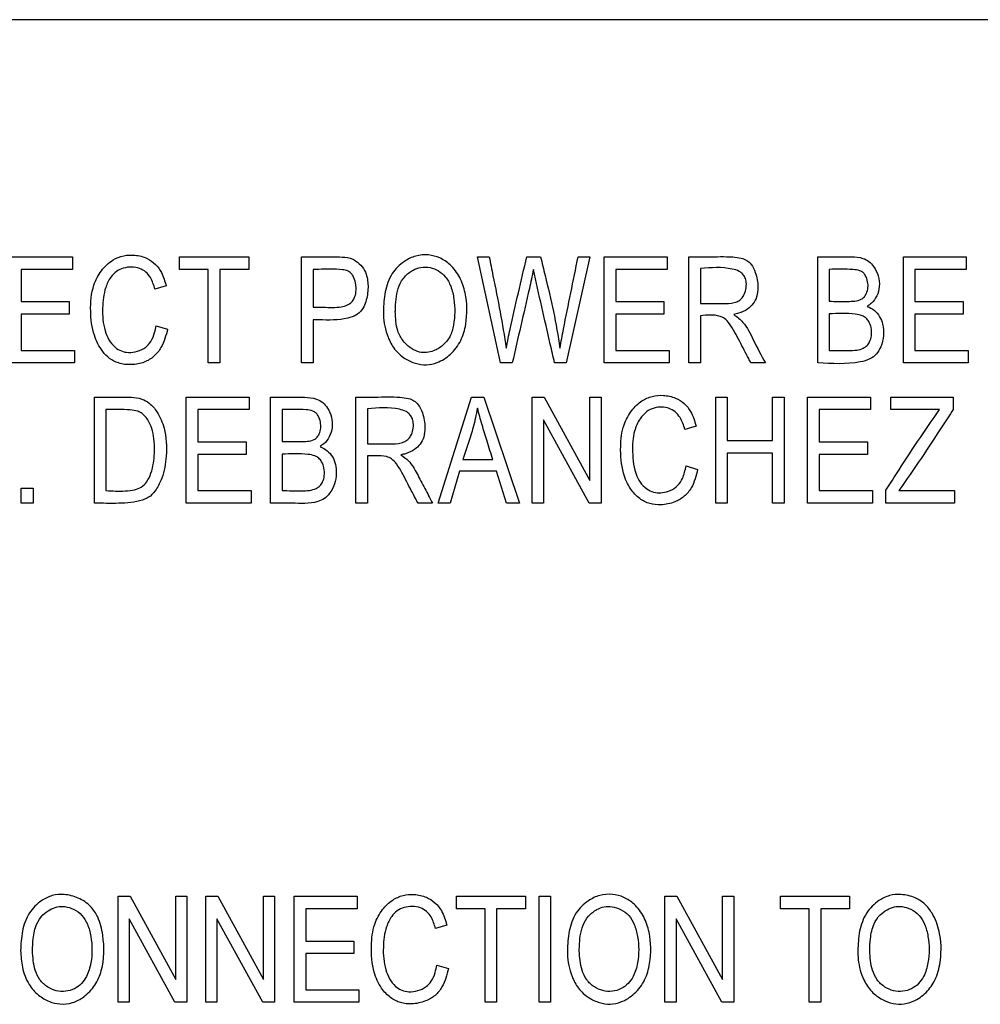
# Model space of a CAD drawing. Units: inches. Extents: x 0 to 18.8, y -0.9 to 20.5.
# Drawn here: x 1.9 to 2.4, y 2.8 to 3.3 of the extents above; entities that cross this region are included whole.
import ezdxf

# ---------------------------------------------------------------- set-up
doc = ezdxf.new("R2010")
doc.units = ezdxf.units.IN
doc.header["$MEASUREMENT"] = 0

# ---------------------------------------------------------------- blocks, each defined once
blk = doc.blocks.new('LZWSRK_LEFT')
at = {"color": 7, "linetype": 'Continuous', "lineweight": 25}
for p, q in [((3.2439, 3.32189), (0.18271, 3.32189)), ((1.87437, 3.19957), (1.90682, 3.19957)), ((1.90682, 3.19957), (1.90682, 3.19308)), ((1.96218, 3.19308), (1.96218, 3.19957)), ((1.96218, 3.19957), (1.9978, 3.19957)), ((1.9978, 3.19957), (1.9978, 3.19308)), ((2.02514, 3.14481), (2.02514, 3.19957)), ((2.11587, 3.19957), (2.12196, 3.19957)), ((2.12779, 3.14481), (2.11587, 3.19957)), ((2.14135, 3.19957), (2.14846, 3.19957)), ((2.17384, 3.19957), (2.16159, 3.14481)), ((2.16775, 3.19957), (2.17384, 3.19957)), ((2.18127, 3.14481), (2.18127, 3.19957)), ((2.18127, 3.19957), (2.21375, 3.19957)), ((2.21375, 3.19957), (2.21375, 3.19308)), ((2.2249, 3.14481), (2.2249, 3.19957)), ((2.29143, 3.14481), (2.29143, 3.19957)), ((2.33565, 3.19957), (2.36813, 3.19957)), ((2.33565, 3.14481), (2.33565, 3.19957)), ((2.36813, 3.19957), (2.36813, 3.19308)), ((1.88035, 3.19308), (1.88035, 3.17642)), ((1.90682, 3.19308), (1.88035, 3.19308)), ((1.97695, 3.19308), (1.96218, 3.19308)), ((1.97695, 3.14481), (1.97695, 3.19308)), ((1.9978, 3.19308), (1.98297, 3.19308)), ((1.98297, 3.19308), (1.98297, 3.14481)), ((2.03112, 3.19308), (2.03112, 3.17354)), ((2.21375, 3.19308), (2.18725, 3.19308)), ((2.18725, 3.19308), (2.18725, 3.17642)), ((2.23088, 3.19352), (2.23088, 3.17547)), ((2.29741, 3.19308), (2.29741, 3.1766)), ((2.34163, 3.19308), (2.34163, 3.17642)), ((2.36813, 3.19308), (2.34163, 3.19308)), ((1.95523, 3.18462), (1.94943, 3.18291)), ((1.88035, 3.17642), (1.90521, 3.17642)), ((1.90521, 3.17642), (1.90521, 3.16993)), ((2.18725, 3.17642), (2.21211, 3.17642)), ((2.21211, 3.17642), (2.21211, 3.16993)), ((2.34163, 3.17642), (2.36649, 3.17642)), ((2.36649, 3.17642), (2.36649, 3.16993)), ((1.90521, 3.16993), (1.88035, 3.16993)), ((1.88035, 3.16993), (1.88035, 3.1513)), ((2.21211, 3.16993), (2.18725, 3.16993)), ((2.18725, 3.16993), (2.18725, 3.1513)), ((2.29741, 3.17011), (2.29741, 3.1513)), ((2.36649, 3.16993), (2.34163, 3.16993)), ((2.34163, 3.16993), (2.34163, 3.1513)), ((2.03112, 3.16701), (2.03112, 3.14481)), ((2.23088, 3.16916), (2.23088, 3.14481)), ((1.95001, 3.16402), (1.95599, 3.16223)), ((1.88035, 3.1513), (1.90787, 3.1513)), ((1.90787, 3.1513), (1.90787, 3.14481)), ((2.18725, 3.1513), (2.21478, 3.1513)), ((2.21478, 3.1513), (2.21478, 3.14481)), ((2.34163, 3.1513), (2.36915, 3.1513)), ((2.36915, 3.1513), (2.36915, 3.14481)), ((1.90787, 3.14481), (1.87437, 3.14481)), ((1.98297, 3.14481), (1.97695, 3.14481)), ((2.03112, 3.14481), (2.02514, 3.14481)), ((2.13384, 3.14481), (2.12779, 3.14481)), ((2.16159, 3.14481), (2.15568, 3.14481)), ((2.21478, 3.14481), (2.18127, 3.14481)), ((2.23088, 3.14481), (2.2249, 3.14481)), ((2.26446, 3.14481), (2.25699, 3.14481)), ((2.36915, 3.14481), (2.33565, 3.14481)), ((1.91815, 3.07244), (1.91815, 3.1272)), ((1.96561, 3.07244), (1.96561, 3.1272)), ((1.96561, 3.1272), (1.99806, 3.1272)), ((1.99806, 3.1272), (1.99806, 3.12071)), ((2.00903, 3.07244), (2.00903, 3.1272)), ((2.0531, 3.07244), (2.0531, 3.1272)), ((2.0955, 3.07244), (2.11278, 3.1272)), ((2.11278, 3.1272), (2.11923, 3.1272)), ((2.11923, 3.1272), (2.13764, 3.07244)), ((2.14416, 3.07244), (2.14416, 3.1272)), ((2.14416, 3.1272), (2.15025, 3.1272)), ((2.15025, 3.1272), (2.17391, 3.0841)), ((2.17391, 3.0841), (2.17391, 3.1272)), ((2.17391, 3.1272), (2.17964, 3.1272)), ((2.17964, 3.1272), (2.17964, 3.07244)), ((2.23883, 3.07244), (2.23883, 3.1272)), ((2.23883, 3.1272), (2.24481, 3.1272)), ((2.24481, 3.1272), (2.24481, 3.10474)), ((2.26814, 3.10474), (2.26814, 3.1272)), ((2.26814, 3.1272), (2.27412, 3.1272)), ((2.27412, 3.1272), (2.27412, 3.07244)), ((2.28626, 3.07244), (2.28626, 3.1272)), ((2.28626, 3.1272), (2.31874, 3.1272)), ((2.31874, 3.1272), (2.31874, 3.12071)), ((2.32913, 3.1272), (2.36132, 3.1272)), ((2.32913, 3.12071), (2.32913, 3.1272)), ((2.36132, 3.1272), (2.36132, 3.12071)), ((1.92413, 3.12071), (1.92413, 3.07893)), ((1.99806, 3.12071), (1.97159, 3.12071)), ((1.97159, 3.12071), (1.97159, 3.10405)), ((2.01504, 3.12071), (2.01504, 3.10423)), ((2.05908, 3.12115), (2.05908, 3.1031)), ((2.31874, 3.12071), (2.29227, 3.12071)), ((2.29227, 3.12071), (2.29227, 3.10405)), ((2.35432, 3.12071), (2.32913, 3.12071)), ((2.17347, 3.07244), (2.14989, 3.11546)), ((2.14989, 3.11546), (2.14989, 3.07244)), ((2.2287, 3.11225), (2.22291, 3.11054)), ((1.97159, 3.10405), (1.99646, 3.10405)), ((1.99646, 3.10405), (1.99646, 3.09756)), ((2.24481, 3.10474), (2.26814, 3.10474)), ((2.29227, 3.10405), (2.31714, 3.10405)), ((2.31714, 3.10405), (2.31714, 3.09756)), ((1.99646, 3.09756), (1.97159, 3.09756)), ((1.97159, 3.09756), (1.97159, 3.07893)), ((2.01504, 3.09774), (2.01504, 3.07893)), ((2.05908, 3.09679), (2.05908, 3.07244)), ((2.1084, 3.0949), (2.12379, 3.0949)), ((2.24481, 3.09825), (2.24481, 3.07244)), ((2.26814, 3.09825), (2.24481, 3.09825)), ((2.26814, 3.07244), (2.26814, 3.09825)), ((2.31714, 3.09756), (2.29227, 3.09756)), ((2.29227, 3.09756), (2.29227, 3.07893)), ((2.10665, 3.08903), (2.10177, 3.07244)), ((2.12565, 3.08903), (2.10665, 3.08903)), ((2.13082, 3.07244), (2.12565, 3.08903)), ((2.22349, 3.09165), (2.22947, 3.08986)), ((1.88032, 3.07244), (1.88032, 3.08013)), ((1.88032, 3.08013), (1.88662, 3.08013)), ((1.88662, 3.08013), (1.88662, 3.07244)), ((1.97159, 3.07893), (1.99912, 3.07893)), ((1.99912, 3.07893), (1.99912, 3.07244)), ((2.29227, 3.07893), (2.31976, 3.07893)), ((2.31976, 3.07893), (2.31976, 3.07244)), ((2.32654, 3.07244), (2.32654, 3.07918)), ((2.33339, 3.07893), (2.36209, 3.07893)), ((2.36209, 3.07893), (2.36209, 3.07244)), ((1.88662, 3.07244), (1.88032, 3.07244)), ((1.99912, 3.07244), (1.96561, 3.07244)), ((2.05908, 3.07244), (2.0531, 3.07244)), ((2.09266, 3.07244), (2.08518, 3.07244)), ((2.10177, 3.07244), (2.0955, 3.07244)), ((2.13764, 3.07244), (2.13082, 3.07244)), ((2.14989, 3.07244), (2.14416, 3.07244)), ((2.17964, 3.07244), (2.17347, 3.07244)), ((2.24481, 3.07244), (2.23883, 3.07244)), ((2.27412, 3.07244), (2.26814, 3.07244)), ((2.31976, 3.07244), (2.28626, 3.07244)), ((2.36209, 3.07244), (2.32654, 3.07244)), ((1.93047, 2.81495), (1.93047, 2.86968)), ((1.93047, 2.86968), (1.93656, 2.86968)), ((1.93656, 2.86968), (1.96021, 2.82661)), ((1.96021, 2.86968), (1.96593, 2.86968)), ((1.96021, 2.82661), (1.96021, 2.86968)), ((1.96593, 2.86968), (1.96593, 2.81495)), ((1.97573, 2.81495), (1.97573, 2.86968)), ((1.97573, 2.86968), (1.98185, 2.86968)), ((1.98185, 2.86968), (2.00546, 2.82661)), ((2.00546, 2.86968), (2.01118, 2.86968)), ((2.00546, 2.82661), (2.00546, 2.86968)), ((2.01118, 2.86968), (2.01118, 2.81495)), ((2.02127, 2.86968), (2.0537, 2.86968)), ((2.02127, 2.81495), (2.02127, 2.86968)), ((2.0537, 2.86968), (2.0537, 2.86319)), ((2.10504, 2.86319), (2.10504, 2.86968)), ((2.10504, 2.86968), (2.14064, 2.86968)), ((2.14064, 2.86968), (2.14064, 2.86319)), ((2.14764, 2.81495), (2.14764, 2.86968)), ((2.14764, 2.86968), (2.15361, 2.86968)), ((2.15361, 2.86968), (2.15361, 2.81495)), ((2.21264, 2.81495), (2.21264, 2.86968)), ((2.21264, 2.86968), (2.21872, 2.86968)), ((2.21872, 2.86968), (2.24233, 2.82661)), ((2.24233, 2.82661), (2.24233, 2.86968)), ((2.24233, 2.86968), (2.24809, 2.86968)), ((2.24809, 2.86968), (2.24809, 2.81495)), ((2.27225, 2.86319), (2.27225, 2.86968)), ((2.27225, 2.86968), (2.30785, 2.86968)), ((2.30785, 2.86968), (2.30785, 2.86319)), ((2.02725, 2.86319), (2.02725, 2.84654)), ((2.0537, 2.86319), (2.02725, 2.86319)), ((2.1198, 2.86319), (2.10504, 2.86319)), ((2.1198, 2.81495), (2.1198, 2.86319)), ((2.14064, 2.86319), (2.12577, 2.86319)), ((2.12577, 2.86319), (2.12577, 2.81495)), ((2.287, 2.86319), (2.27225, 2.86319)), ((2.287, 2.81495), (2.287, 2.86319)), ((2.30785, 2.86319), (2.29298, 2.86319)), ((2.29298, 2.86319), (2.29298, 2.81495)), ((1.95977, 2.81495), (1.9362, 2.85795)), ((1.9362, 2.85795), (1.9362, 2.81495)), ((1.98145, 2.85795), (1.98145, 2.81495)), ((2.00506, 2.81495), (1.98145, 2.85795)), ((2.24193, 2.81495), (2.21836, 2.85795)), ((2.21836, 2.85795), (2.21836, 2.81495)), ((2.10009, 2.85474), (2.09426, 2.85303)), ((2.02725, 2.84654), (2.0521, 2.84654)), ((2.0521, 2.84654), (2.0521, 2.84006)), ((2.02725, 2.84006), (2.02725, 2.82144)), ((2.0521, 2.84006), (2.02725, 2.84006)), ((2.09488, 2.83415), (2.10085, 2.83237)), ((2.02725, 2.82144), (2.05472, 2.82144)), ((2.05472, 2.82144), (2.05472, 2.81495)), ((1.9362, 2.81495), (1.93047, 2.81495)), ((1.96593, 2.81495), (1.95977, 2.81495)), ((1.98145, 2.81495), (1.97573, 2.81495)), ((2.01118, 2.81495), (2.00506, 2.81495)), ((2.05472, 2.81495), (2.02127, 2.81495)), ((2.12577, 2.81495), (2.1198, 2.81495)), ((2.15361, 2.81495), (2.14764, 2.81495)), ((2.21836, 2.81495), (2.21264, 2.81495)), ((2.24809, 2.81495), (2.24193, 2.81495)), ((2.29298, 2.81495), (2.287, 2.81495))]:
    blk.add_line(p, q, dxfattribs=at)
for points, knots in [([(1.95599, 3.16223), (1.9551, 3.15895), (1.9537, 3.15378), (1.94913, 3.14795), (1.94376, 3.14476), (1.93732, 3.1436), (1.93106, 3.1443), (1.92587, 3.14686), (1.92137, 3.1517), (1.91718, 3.15993), (1.91586, 3.17184), (1.91671, 3.18355), (1.92145, 3.19257), (1.92692, 3.19792), (1.93323, 3.20041), (1.93936, 3.20067), (1.94516, 3.19918), (1.94987, 3.19586), (1.95337, 3.19097), (1.95454, 3.18696), (1.95523, 3.18462)], [0, 0, 0, 0, 0.075673, 0.119197, 0.162982, 0.213074, 0.263783, 0.302162, 0.340452, 0.410603, 0.505591, 0.607098, 0.668994, 0.731035, 0.774789, 0.818401, 0.867285, 0.906491, 0.945599, 1, 1, 1, 1]), ([(2.06731, 3.17146), (2.06748, 3.1748), (2.06782, 3.18153), (2.07104, 3.19095), (2.07729, 3.19706), (2.08394, 3.20036), (2.09046, 3.20086), (2.0967, 3.19925), (2.10247, 3.1953), (2.10712, 3.18902), (2.11057, 3.17852), (2.11075, 3.16714), (2.10776, 3.15609), (2.1024, 3.14911), (2.09595, 3.14489), (2.0895, 3.14353), (2.08369, 3.1444), (2.07792, 3.14707), (2.0728, 3.15171), (2.06873, 3.15943), (2.0674, 3.16632), (2.06732, 3.17083), (2.06731, 3.17146)], [0, 0, 0, 0, 0.06352, 0.127639, 0.183265, 0.224651, 0.266264, 0.30437, 0.344673, 0.396599, 0.449613, 0.552072, 0.607637, 0.663573, 0.715067, 0.750616, 0.786145, 0.824505, 0.869763, 0.914376, 0.988063, 1, 1, 1, 1]), ([(2.02514, 3.19957), (2.02847, 3.19957), (2.03501, 3.19957), (2.0433, 3.19956), (2.0499, 3.1993), (2.05417, 3.1969), (2.05722, 3.1937), (2.0592, 3.18882), (2.05963, 3.18261), (2.05858, 3.17654), (2.0563, 3.17194), (2.05316, 3.1691), (2.0456, 3.16664), (2.03803, 3.16697), (2.03207, 3.16701), (2.03112, 3.16701)], [0, 0, 0, 0, 0.121077, 0.237333, 0.303029, 0.356852, 0.410611, 0.460905, 0.544646, 0.633943, 0.681313, 0.729154, 0.783059, 0.96529, 1, 1, 1, 1]), ([(2.12196, 3.19957), (2.12259, 3.1963), (2.12443, 3.18682), (2.12768, 3.17118), (2.1297, 3.1587), (2.13071, 3.15246)], [0, 0, 0, 0, 0.20862, 0.604228, 1, 1, 1, 1]), ([(2.13071, 3.15246), (2.13137, 3.15573), (2.13331, 3.16525), (2.13695, 3.18093), (2.13989, 3.19336), (2.14135, 3.19957)], [0, 0, 0, 0, 0.20698, 0.603464, 1, 1, 1, 1]), ([(2.14846, 3.19957), (2.14923, 3.19633), (2.15147, 3.1869), (2.1554, 3.17132), (2.15743, 3.15875), (2.15845, 3.15246)], [0, 0, 0, 0, 0.207511, 0.603375, 1, 1, 1, 1]), ([(2.15845, 3.15246), (2.15904, 3.15574), (2.16075, 3.16526), (2.1641, 3.18091), (2.16653, 3.19335), (2.16775, 3.19957)], [0, 0, 0, 0, 0.208222, 0.604114, 1, 1, 1, 1]), ([(2.2249, 3.19957), (2.22824, 3.19953), (2.23579, 3.19944), (2.24486, 3.19984), (2.25156, 3.19907), (2.25496, 3.19789), (2.25759, 3.19534), (2.2598, 3.19059), (2.26087, 3.18481), (2.26027, 3.17919), (2.25836, 3.17524), (2.25512, 3.17215), (2.25149, 3.1705), (2.24897, 3.16999), (2.24813, 3.16982)], [0, 0, 0, 0, 0.150725, 0.34166, 0.409615, 0.45519, 0.501309, 0.570981, 0.689191, 0.762562, 0.823163, 0.883807, 0.961273, 1, 1, 1, 1]), ([(2.29143, 3.19957), (2.29476, 3.19955), (2.30059, 3.1995), (2.30834, 3.19965), (2.31407, 3.19931), (2.31804, 3.1973), (2.32085, 3.19414), (2.32294, 3.18973), (2.3236, 3.18434), (2.32223, 3.1794), (2.31976, 3.17594), (2.31776, 3.17452), (2.31699, 3.17397)], [0, 0, 0, 0, 0.186006, 0.324799, 0.434785, 0.501054, 0.567023, 0.667482, 0.768961, 0.863151, 0.947471, 1, 1, 1, 1]), ([(1.94943, 3.18291), (1.94879, 3.18496), (1.94778, 3.18819), (1.94487, 3.19185), (1.94144, 3.19381), (1.93735, 3.19446), (1.93315, 3.19392), (1.92936, 3.19213), (1.92607, 3.18871), (1.92315, 3.18232), (1.92205, 3.17279), (1.92272, 3.16348), (1.9255, 3.15666), (1.92843, 3.153), (1.93202, 3.15074), (1.93607, 3.14998), (1.94049, 3.15064), (1.94458, 3.15258), (1.94773, 3.15605), (1.94925, 3.16003), (1.94979, 3.16287), (1.95001, 3.16402)], [0, 0, 0, 0, 0.065161, 0.102322, 0.139756, 0.182799, 0.226636, 0.267341, 0.308046, 0.368877, 0.478094, 0.59802, 0.649285, 0.700804, 0.738476, 0.776272, 0.824095, 0.872589, 0.911463, 0.96421, 1, 1, 1, 1]), ([(2.03112, 3.17354), (2.03444, 3.17351), (2.03924, 3.17346), (2.04523, 3.1735), (2.04864, 3.17444), (2.05101, 3.1761), (2.05257, 3.17844), (2.05343, 3.18188), (2.05311, 3.18581), (2.05205, 3.18913), (2.05061, 3.19128), (2.0487, 3.19252), (2.04301, 3.19349), (2.03707, 3.19305), (2.03203, 3.19307), (2.03112, 3.19308)], [0, 0, 0, 0, 0.177447, 0.255601, 0.317965, 0.362459, 0.40709, 0.464435, 0.548061, 0.613466, 0.648433, 0.683754, 0.731375, 0.951417, 1, 1, 1, 1]), ([(2.07347, 3.17139), (2.07359, 3.16797), (2.07378, 3.16256), (2.07727, 3.15596), (2.08132, 3.15226), (2.08562, 3.15026), (2.08963, 3.14994), (2.09388, 3.15107), (2.09823, 3.15369), (2.10204, 3.15835), (2.10429, 3.16664), (2.10434, 3.17559), (2.10249, 3.18406), (2.09972, 3.18919), (2.09585, 3.19251), (2.0914, 3.19427), (2.08673, 3.19443), (2.08216, 3.19268), (2.07804, 3.18956), (2.07422, 3.18296), (2.07362, 3.17651), (2.07349, 3.17206), (2.07347, 3.17139)], [0, 0, 0, 0, 0.0842882, 0.1334622, 0.1826863, 0.2192211, 0.2502666, 0.2811895, 0.3280672, 0.3752705, 0.4278895, 0.5396757, 0.5963746, 0.6436476, 0.6826215, 0.7215584, 0.7617604, 0.7962467, 0.8423462, 0.888291, 0.9830915, 1, 1, 1, 1]), ([(2.14471, 3.19297), (2.14403, 3.18971), (2.142, 3.18002), (2.1382, 3.16401), (2.13529, 3.15121), (2.13384, 3.14481)], [0, 0, 0, 0, 0.202541, 0.60127, 1, 1, 1, 1]), ([(2.15568, 3.14481), (2.15494, 3.14806), (2.15273, 3.1577), (2.14902, 3.17375), (2.14614, 3.18656), (2.14471, 3.19297)], [0, 0, 0, 0, 0.202358, 0.601177, 1, 1, 1, 1]), ([(2.23088, 3.17547), (2.23421, 3.17546), (2.23954, 3.17544), (2.24587, 3.17538), (2.24955, 3.1762), (2.25178, 3.1775), (2.25348, 3.17969), (2.25454, 3.18271), (2.25476, 3.18602), (2.25405, 3.18881), (2.25274, 3.19082), (2.2505, 3.19243), (2.24321, 3.1945), (2.23642, 3.19396), (2.23088, 3.19352)], [0, 0, 0, 0, 0.172487, 0.276144, 0.326112, 0.366343, 0.406686, 0.466967, 0.529718, 0.575608, 0.613588, 0.651605, 0.71575, 1, 1, 1, 1]), ([(2.29741, 3.1766), (2.30063, 3.17657), (2.30501, 3.17652), (2.31054, 3.17662), (2.31359, 3.17724), (2.3156, 3.17888), (2.31684, 3.18092), (2.31754, 3.18357), (2.31733, 3.18681), (2.31642, 3.18954), (2.31493, 3.1915), (2.31274, 3.19273), (2.30675, 3.19327), (2.30147, 3.19316), (2.29741, 3.19308)], [0, 0, 0, 0, 0.193197, 0.262967, 0.333574, 0.374328, 0.414851, 0.475189, 0.536032, 0.607772, 0.644489, 0.681451, 0.754727, 1, 1, 1, 1]), ([(2.31699, 3.17397), (2.31829, 3.17336), (2.32087, 3.17214), (2.3236, 3.16879), (2.32536, 3.16435), (2.32567, 3.15892), (2.32442, 3.1536), (2.32198, 3.14932), (2.31827, 3.14642), (2.30792, 3.14387), (2.2988, 3.14439), (2.29143, 3.14481)], [0, 0, 0, 0, 0.07114, 0.140599, 0.208601, 0.306681, 0.406683, 0.477042, 0.548119, 0.634456, 1, 1, 1, 1]), ([(2.29741, 3.1513), (2.30074, 3.15126), (2.30546, 3.15121), (2.31136, 3.15124), (2.31468, 3.15208), (2.317, 3.15367), (2.31853, 3.15592), (2.31941, 3.15913), (2.31925, 3.16277), (2.31817, 3.16592), (2.31651, 3.16806), (2.31406, 3.16951), (2.30759, 3.1706), (2.30189, 3.17033), (2.29741, 3.17011)], [0, 0, 0, 0, 0.181862, 0.257657, 0.321888, 0.365006, 0.408236, 0.467809, 0.543348, 0.603962, 0.646332, 0.688785, 0.755748, 1, 1, 1, 1]), ([(2.25699, 3.14481), (2.2566, 3.14554), (2.25466, 3.14923), (2.25105, 3.15604), (2.24741, 3.16326), (2.24377, 3.16771), (2.23866, 3.16995), (2.23435, 3.16951), (2.23088, 3.16916)], [0, 0, 0, 0, 0.06329, 0.316451, 0.585262, 0.679346, 0.742726, 1, 1, 1, 1]), ([(2.24813, 3.16982), (2.2498, 3.16854), (2.25427, 3.16512), (2.25856, 3.15572), (2.26234, 3.14873), (2.26446, 3.14481)], [0, 0, 0, 0, 0.2063698, 0.5537857, 1, 1, 1, 1]), ([(1.91815, 3.1272), (1.92148, 3.1272), (1.92785, 3.12719), (1.936, 3.12728), (1.94235, 3.1266), (1.94709, 3.12396), (1.95132, 3.11886), (1.95527, 3.10958), (1.95567, 3.09767), (1.95403, 3.08674), (1.95051, 3.08004), (1.94727, 3.07583), (1.9406, 3.07281), (1.93064, 3.07223), (1.92235, 3.07237), (1.91815, 3.07244)], [0, 0, 0, 0, 0.090275, 0.17243, 0.221484, 0.260728, 0.315989, 0.397988, 0.52934, 0.633918, 0.692804, 0.733393, 0.774696, 0.885971, 1, 1, 1, 1]), ([(2.00903, 3.1272), (2.01236, 3.12718), (2.01821, 3.12716), (2.02613, 3.12729), (2.03205, 3.12671), (2.03618, 3.1245), (2.03892, 3.12123), (2.04074, 3.11682), (2.04118, 3.11156), (2.03971, 3.10668), (2.03719, 3.10339), (2.03528, 3.10206), (2.03462, 3.1016)], [0, 0, 0, 0, 0.185969, 0.325929, 0.443565, 0.51262, 0.581647, 0.67739, 0.774479, 0.870511, 0.955249, 1, 1, 1, 1]), ([(2.0531, 3.1272), (2.05643, 3.12717), (2.06402, 3.12712), (2.07314, 3.12747), (2.07987, 3.12668), (2.08323, 3.12547), (2.08583, 3.12291), (2.08802, 3.11814), (2.08906, 3.11235), (2.08844, 3.10672), (2.08651, 3.10278), (2.08327, 3.09971), (2.07964, 3.09808), (2.07714, 3.09758), (2.07632, 3.09741)], [0, 0, 0, 0, 0.150651, 0.343333, 0.411252, 0.456361, 0.501973, 0.571806, 0.690428, 0.763707, 0.824173, 0.884682, 0.96227, 1, 1, 1, 1]), ([(2.22947, 3.08986), (2.22866, 3.08656), (2.22739, 3.08141), (2.22281, 3.07573), (2.21729, 3.07263), (2.21107, 3.07128), (2.20468, 3.07187), (2.19915, 3.07473), (2.19422, 3.08013), (2.19019, 3.08932), (2.18938, 3.10081), (2.19057, 3.11211), (2.19496, 3.12017), (2.20015, 3.12528), (2.20598, 3.12788), (2.21206, 3.12835), (2.21788, 3.1271), (2.22276, 3.12406), (2.22666, 3.1191), (2.22793, 3.11483), (2.2287, 3.11225)], [0, 0, 0, 0, 0.075555, 0.1177463, 0.1599426, 0.2155785, 0.258545, 0.3017257, 0.3523331, 0.4203037, 0.5233166, 0.6083466, 0.6721184, 0.7257491, 0.7693269, 0.8128019, 0.8611102, 0.9005577, 0.9399707, 1, 1, 1, 1]), ([(1.92413, 3.07893), (1.92746, 3.07877), (1.93242, 3.07853), (1.9386, 3.0791), (1.94251, 3.08057), (1.94558, 3.08358), (1.94829, 3.08955), (1.94951, 3.09863), (1.94903, 3.10763), (1.94656, 3.11459), (1.94384, 3.1182), (1.94018, 3.12023), (1.93378, 3.12088), (1.92831, 3.12078), (1.92413, 3.12071)], [0, 0, 0, 0, 0.126564, 0.188287, 0.234932, 0.282019, 0.347532, 0.479802, 0.626758, 0.684212, 0.759305, 0.791688, 0.840591, 1, 1, 1, 1]), ([(2.01504, 3.10423), (2.01825, 3.1042), (2.02262, 3.10415), (2.02814, 3.10425), (2.03118, 3.10486), (2.0332, 3.10647), (2.03444, 3.10849), (2.03513, 3.11113), (2.03494, 3.11438), (2.03404, 3.11711), (2.03257, 3.1191), (2.03042, 3.12034), (2.02443, 3.12092), (2.01915, 3.1208), (2.01504, 3.12071)], [0, 0, 0, 0, 0.192645, 0.262552, 0.333266, 0.373569, 0.413673, 0.473863, 0.534789, 0.606996, 0.64386, 0.680996, 0.75213, 1, 1, 1, 1]), ([(2.05908, 3.1031), (2.06241, 3.10309), (2.06775, 3.10307), (2.07409, 3.103), (2.07779, 3.10385), (2.08002, 3.10515), (2.0817, 3.10735), (2.08275, 3.11035), (2.08295, 3.11364), (2.08225, 3.11643), (2.08093, 3.11845), (2.0787, 3.12006), (2.07141, 3.12213), (2.06462, 3.12159), (2.05908, 3.12115)], [0, 0, 0, 0, 0.172468, 0.2767, 0.326754, 0.367103, 0.407572, 0.467269, 0.529356, 0.575689, 0.613651, 0.651659, 0.715582, 1, 1, 1, 1]), ([(2.11588, 3.12144), (2.11519, 3.11817), (2.11392, 3.11203), (2.11108, 3.10327), (2.10929, 3.09769), (2.1084, 3.0949)], [0, 0, 0, 0, 0.362878, 0.681368, 1, 1, 1, 1]), ([(2.12379, 3.0949), (2.1228, 3.09808), (2.12095, 3.10408), (2.11819, 3.11289), (2.11665, 3.11859), (2.11588, 3.12144)], [0, 0, 0, 0, 0.36088, 0.680374, 1, 1, 1, 1]), ([(2.22291, 3.11054), (2.22223, 3.11264), (2.22116, 3.11597), (2.21805, 3.11969), (2.2147, 3.12155), (2.21089, 3.12219), (2.20687, 3.12172), (2.20279, 3.11968), (2.19915, 3.11557), (2.19607, 3.10856), (2.19565, 3.09833), (2.19661, 3.08871), (2.20037, 3.08216), (2.20378, 3.07922), (2.20764, 3.07777), (2.21155, 3.07774), (2.21566, 3.07887), (2.21942, 3.08134), (2.22231, 3.08584), (2.22304, 3.08943), (2.22349, 3.09165)], [0, 0, 0, 0, 0.066696, 0.105706, 0.144974, 0.180795, 0.222285, 0.266451, 0.316736, 0.386881, 0.495619, 0.626392, 0.674416, 0.722829, 0.760494, 0.7981, 0.840212, 0.889222, 0.931367, 1, 1, 1, 1]), ([(2.32654, 3.07918), (2.32837, 3.08196), (2.33388, 3.0903), (2.34295, 3.10427), (2.35053, 3.11523), (2.35432, 3.12071)], [0, 0, 0, 0, 0.200057, 0.599997, 1, 1, 1, 1]), ([(2.36132, 3.12071), (2.35948, 3.11793), (2.35395, 3.10955), (2.34487, 3.09547), (2.33722, 3.08444), (2.33339, 3.07893)], [0, 0, 0, 0, 0.19889, 0.599398, 1, 1, 1, 1]), ([(2.03462, 3.1016), (2.03591, 3.10099), (2.03846, 3.09977), (2.04119, 3.09643), (2.04283, 3.09236), (2.04324, 3.08751), (2.04227, 3.08233), (2.04011, 3.07782), (2.03702, 3.07465), (2.03045, 3.07186), (2.02079, 3.07259), (2.01269, 3.07248), (2.00903, 3.07244)], [0, 0, 0, 0, 0.070195, 0.139362, 0.208562, 0.286404, 0.37866, 0.468153, 0.531288, 0.594567, 0.816847, 1, 1, 1, 1]), ([(2.01504, 3.07893), (2.01837, 3.07889), (2.02309, 3.07884), (2.029, 3.07887), (2.03232, 3.07973), (2.03466, 3.08134), (2.03619, 3.08361), (2.03705, 3.0868), (2.03686, 3.09044), (2.03578, 3.09357), (2.0341, 3.09571), (2.03164, 3.09714), (2.02519, 3.09819), (2.01949, 3.09794), (2.01504, 3.09774)], [0, 0, 0, 0, 0.181976, 0.257908, 0.322181, 0.365849, 0.409626, 0.468847, 0.543552, 0.605113, 0.647129, 0.689235, 0.75695, 1, 1, 1, 1]), ([(2.08518, 3.07244), (2.0848, 3.07317), (2.08286, 3.07686), (2.07923, 3.08365), (2.07567, 3.09091), (2.07191, 3.09531), (2.0681, 3.09702), (2.06376, 3.09692), (2.06046, 3.09683), (2.05908, 3.09679)], [0, 0, 0, 0, 0.063315, 0.316577, 0.585501, 0.67659, 0.748135, 0.894673, 1, 1, 1, 1]), ([(2.07632, 3.09741), (2.07771, 3.09643), (2.0813, 3.09391), (2.0848, 3.0874), (2.0887, 3.08005), (2.09134, 3.07498), (2.09266, 3.07244)], [0, 0, 0, 0, 0.167172, 0.431808, 0.715888, 1, 1, 1, 1]), ([(1.88008, 2.84159), (1.88025, 2.84493), (1.88059, 2.85166), (1.88386, 2.86109), (1.88996, 2.86715), (1.89634, 2.87035), (1.90303, 2.87086), (1.91002, 2.86909), (1.91626, 2.86501), (1.92078, 2.85818), (1.92339, 2.8468), (1.92342, 2.83433), (1.91879, 2.82348), (1.91336, 2.81783), (1.90701, 2.81438), (1.90067, 2.81369), (1.89457, 2.81524), (1.88888, 2.81851), (1.88371, 2.82454), (1.88065, 2.83266), (1.88027, 2.83872), (1.88008, 2.84159)], [0, 0, 0, 0, 0.06352, 0.12762, 0.183838, 0.22216, 0.260662, 0.308424, 0.356598, 0.398463, 0.460347, 0.575777, 0.627935, 0.680183, 0.72129, 0.76272, 0.797806, 0.839113, 0.88523, 0.945616, 1, 1, 1, 1]), ([(2.10085, 2.83237), (2.10004, 2.82906), (2.09877, 2.82391), (2.09419, 2.81823), (2.08867, 2.81514), (2.08246, 2.81379), (2.07609, 2.81439), (2.07056, 2.81725), (2.06562, 2.82264), (2.06159, 2.8318), (2.06079, 2.84327), (2.06196, 2.85457), (2.06635, 2.86264), (2.07153, 2.86775), (2.07736, 2.87035), (2.08344, 2.87083), (2.08925, 2.86959), (2.09414, 2.86655), (2.09804, 2.8616), (2.09932, 2.85732), (2.10009, 2.85474)], [0, 0, 0, 0, 0.075602, 0.11784, 0.160082, 0.215559, 0.25851, 0.301667, 0.352501, 0.420211, 0.522776, 0.608212, 0.671955, 0.725651, 0.769231, 0.812709, 0.860999, 0.900454, 0.939875, 1, 1, 1, 1]), ([(2.16225, 2.84159), (2.16241, 2.84493), (2.16274, 2.85166), (2.16599, 2.86109), (2.17223, 2.8672), (2.17887, 2.87047), (2.18536, 2.87096), (2.19161, 2.86937), (2.19742, 2.86541), (2.20207, 2.85911), (2.20551, 2.84865), (2.20563, 2.83729), (2.20267, 2.82625), (2.19732, 2.81924), (2.19086, 2.81501), (2.18441, 2.81368), (2.17861, 2.81456), (2.17285, 2.81724), (2.16773, 2.82188), (2.16367, 2.82964), (2.16233, 2.8365), (2.16226, 2.84101), (2.16225, 2.84159)], [0, 0, 0, 0, 0.063567, 0.127724, 0.18361, 0.224656, 0.265897, 0.30439, 0.345022, 0.396891, 0.449908, 0.551882, 0.607664, 0.663833, 0.715318, 0.750806, 0.786266, 0.82476, 0.870074, 0.914484, 0.989016, 1, 1, 1, 1]), ([(2.31211, 2.84159), (2.31228, 2.84494), (2.31261, 2.85167), (2.31592, 2.86108), (2.322, 2.86716), (2.32838, 2.87035), (2.33499, 2.87086), (2.34141, 2.86933), (2.34698, 2.86583), (2.3515, 2.85985), (2.35517, 2.85008), (2.35539, 2.83844), (2.35317, 2.82779), (2.34839, 2.82049), (2.3425, 2.8159), (2.33617, 2.81379), (2.33027, 2.8141), (2.32443, 2.81624), (2.31898, 2.82026), (2.31436, 2.82736), (2.31235, 2.83485), (2.31217, 2.84003), (2.31211, 2.84159)], [0, 0, 0, 0, 0.063573, 0.127738, 0.184034, 0.222328, 0.260774, 0.307366, 0.345294, 0.383158, 0.447649, 0.540099, 0.600323, 0.651367, 0.702442, 0.739039, 0.775743, 0.812132, 0.855996, 0.901625, 0.970469, 1, 1, 1, 1]), ([(1.88624, 2.84151), (1.88645, 2.83812), (1.88678, 2.83289), (1.88982, 2.8264), (1.89371, 2.82264), (1.89847, 2.82063), (1.90336, 2.82031), (1.90795, 2.82166), (1.91164, 2.82446), (1.91478, 2.82902), (1.91716, 2.83731), (1.9171, 2.84667), (1.91497, 2.85492), (1.91201, 2.85998), (1.90778, 2.86308), (1.90324, 2.86448), (1.89892, 2.86438), (1.89498, 2.86279), (1.8912, 2.85996), (1.88779, 2.85487), (1.88652, 2.8483), (1.88633, 2.84359), (1.88624, 2.84151)], [0, 0, 0, 0, 0.084466, 0.130233, 0.176413, 0.216933, 0.257424, 0.297066, 0.334415, 0.371471, 0.434115, 0.547529, 0.60208, 0.64664, 0.691618, 0.730349, 0.764088, 0.797791, 0.835346, 0.881271, 0.947874, 1, 1, 1, 1]), ([(2.09426, 2.85303), (2.09362, 2.85508), (2.09263, 2.8583), (2.08974, 2.86195), (2.08634, 2.86391), (2.08226, 2.86457), (2.07807, 2.86405), (2.07428, 2.86227), (2.07098, 2.85888), (2.06806, 2.85253), (2.06693, 2.84306), (2.06757, 2.8338), (2.07025, 2.82697), (2.07314, 2.82327), (2.07671, 2.82094), (2.08077, 2.82011), (2.08517, 2.82072), (2.08925, 2.8226), (2.09244, 2.82594), (2.09406, 2.82996), (2.09463, 2.83288), (2.09488, 2.83415)], [0, 0, 0, 0, 0.065014, 0.102009, 0.139276, 0.182175, 0.225881, 0.266621, 0.307367, 0.367855, 0.476509, 0.595718, 0.646949, 0.698425, 0.736504, 0.77473, 0.822162, 0.8703, 0.909066, 0.960204, 1, 1, 1, 1]), ([(2.1684, 2.84151), (2.16861, 2.83812), (2.16894, 2.8329), (2.17196, 2.82644), (2.17583, 2.8227), (2.18057, 2.82069), (2.18547, 2.82034), (2.1901, 2.82167), (2.19382, 2.82447), (2.19695, 2.82901), (2.19931, 2.83727), (2.19923, 2.84661), (2.19716, 2.85484), (2.19426, 2.85988), (2.19007, 2.863), (2.18556, 2.86445), (2.18123, 2.86441), (2.17697, 2.86275), (2.17294, 2.85963), (2.16919, 2.85309), (2.16849, 2.84668), (2.16842, 2.84223), (2.1684, 2.84151)], [0, 0, 0, 0, 0.0845057, 0.1299786, 0.1758607, 0.216203, 0.2569146, 0.2969911, 0.3345734, 0.3714101, 0.433615, 0.5470524, 0.6014744, 0.6456582, 0.6902261, 0.7291297, 0.762903, 0.7966546, 0.8423883, 0.8880717, 0.9820094, 1, 1, 1, 1]), ([(2.31827, 2.84151), (2.31848, 2.83812), (2.31881, 2.83289), (2.32184, 2.8264), (2.32574, 2.82264), (2.33049, 2.82063), (2.33538, 2.82031), (2.33997, 2.82166), (2.34367, 2.82446), (2.34681, 2.82902), (2.34918, 2.83731), (2.34913, 2.84667), (2.347, 2.85492), (2.34404, 2.85998), (2.3398, 2.86308), (2.33526, 2.86448), (2.33095, 2.86438), (2.32701, 2.86279), (2.32322, 2.85996), (2.31981, 2.85487), (2.31855, 2.8483), (2.31835, 2.84359), (2.31827, 2.84151)], [0, 0, 0, 0, 0.084466, 0.130233, 0.176413, 0.216933, 0.257424, 0.297066, 0.334415, 0.371471, 0.434115, 0.547529, 0.60208, 0.64664, 0.691618, 0.730349, 0.764088, 0.797791, 0.835346, 0.881271, 0.947874, 1, 1, 1, 1])]:
    blk.add_open_spline(points, degree=3, knots=knots, dxfattribs=at)

msp = doc.modelspace()

# ---------------------------------------------------------------- block references
msp.add_blockref('LZWSRK_LEFT', (0, -0.00104))

doc.saveas('drawing.dxf')
